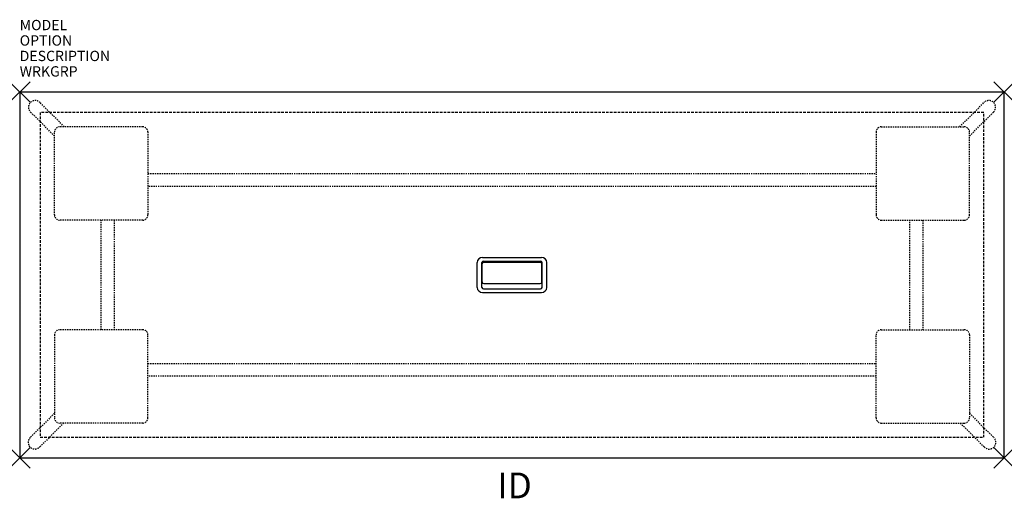
# Model space of a CAD drawing. Units: inches. Extents: x 0 to 95.5, y -39.4 to 7.
import ezdxf
from ezdxf.enums import TextEntityAlignment as Align

# ---------------------------------------------------------------- set-up
doc = ezdxf.new("R2010")
doc.units = ezdxf.units.IN
doc.header["$MEASUREMENT"] = 0
doc.header["$PDMODE"] = 3
doc.linetypes.add('HIDDEN', pattern=[0.375, 0.25, -0.125])
doc.linetypes.add('HIDDEN2', pattern=[0.1875, 0.125, -0.0625])
doc.layers.add('AFUWP-P', color=3, linetype='Continuous')
doc.layers.add('AFUWP-P-TN', color=7, linetype='Continuous')

msp = doc.modelspace()

# ---------------------------------------------------------------- linework, layer by layer
at = {"layer": 'AFUWP-P'}
for p, q in [((0, 0), (0, -35.5)), ((95.5, 0), (0, 0)), ((95.5, -35.5), (95.5, 0)), ((0, -35.5), (95.5, -35.5))]:
    msp.add_line(p, q, dxfattribs=at)
at = {"layer": 'AFUWP-P', "color": 42, "linetype": 'HIDDEN2'}
for p, q in [((4.324, -3.378), (1.948, -1.003)), ((91.176, -3.378), (93.552, -1.003)), ((3.377, -4.269), (1.057, -1.949)), ((92.122, -4.27), (94.443, -1.949)), ((3.377, -31.175), (1.029, -33.523)), ((92.122, -31.174), (94.471, -33.523)), ((4.268, -32.122), (1.92, -34.47)), ((91.232, -32.122), (93.58, -34.47))]:
    msp.add_line(p, q, dxfattribs=at)
at = {"layer": 'AFUWP-P', "linetype": 'HIDDEN'}
for p, q in [((93.5, -2), (2, -2)), ((2, -2), (2, -33.5)), ((93.5, -33.5), (93.5, -2)), ((2, -33.5), (93.5, -33.5))]:
    msp.add_line(p, q, dxfattribs=at)
at = {"layer": 'AFUWP-P', "color": 9, "linetype": 'HIDDEN2'}
for p, q in [((11.933, -3.378), (3.877, -3.378)), ((83.567, -3.378), (91.622, -3.378)), ((3.377, -11.934), (3.377, -3.878)), ((12.433, -3.878), (12.433, -11.934)), ((83.067, -3.878), (83.067, -11.934)), ((92.122, -11.934), (92.122, -3.878)), ((12.433, -7.918), (83.067, -7.918)), ((83.067, -9.168), (12.433, -9.168)), ((11.933, -12.434), (3.877, -12.434)), ((7.917, -23.066), (7.917, -12.434)), ((9.167, -12.434), (9.167, -23.066)), ((83.567, -12.434), (91.622, -12.434)), ((86.332, -23.066), (86.332, -12.434)), ((87.583, -12.434), (87.583, -23.066)), ((3.377, -23.566), (3.377, -31.622)), ((11.933, -23.066), (3.877, -23.066)), ((12.433, -31.622), (12.433, -23.566)), ((83.067, -31.622), (83.067, -23.566)), ((83.567, -23.066), (91.622, -23.066)), ((92.122, -23.566), (92.122, -31.622)), ((12.433, -26.332), (83.067, -26.332)), ((83.067, -27.582), (12.433, -27.582)), ((11.933, -32.122), (3.877, -32.122)), ((83.567, -32.122), (91.622, -32.122))]:
    msp.add_line(p, q, dxfattribs=at)
at = {"layer": 'AFUWP-P', "color": 3}
for p, q in [((44.875, -16.045), (50.625, -16.045)), ((44.375, -18.955), (44.375, -16.545)), ((44.836, -18.958), (44.836, -16.543)), ((44.85, -18.435), (44.85, -16.68)), ((44.976, -16.403), (50.524, -16.403)), ((45.01, -16.52), (50.49, -16.52)), ((50.65, -18.435), (50.65, -16.68)), ((50.664, -18.958), (50.664, -16.543)), ((51.125, -18.955), (51.125, -16.545)), ((44.976, -19.098), (50.524, -19.098)), ((45.01, -18.595), (50.49, -18.595)), ((44.875, -19.455), (50.625, -19.455))]:
    msp.add_line(p, q, dxfattribs=at)
at = {"layer": 'AFUWP-P', "color": 42, "linetype": 'HIDDEN2'}
for centre, start, end in [((1.503, -1.476), 43.27247, 226.72753), ((93.997, -1.476), 313.27247, 136.72753), ((1.475, -33.996), 133.27247, 316.72753), ((94.025, -33.996), 223.27247, 46.72753)]:
    msp.add_arc(centre, 0.65, start, end, dxfattribs=at)
at = {"layer": 'AFUWP-P', "color": 9, "linetype": 'HIDDEN2'}
for centre, start, end in [((3.877, -3.878), 90, 180), ((11.933, -3.878), 0, 90), ((83.567, -3.878), 90, 180), ((91.622, -3.878), 0, 90), ((3.877, -11.934), 180, 270), ((11.933, -11.934), 270, 0), ((83.567, -11.934), 180, 270), ((91.622, -11.934), 270, 0), ((3.877, -23.566), 90, 180), ((11.933, -23.566), 0, 90), ((83.567, -23.566), 90, 180), ((91.622, -23.566), 0, 90), ((3.877, -31.622), 180, 270), ((11.933, -31.622), 270, 0), ((83.567, -31.622), 180, 270), ((91.622, -31.622), 270, 0)]:
    msp.add_arc(centre, 0.5, start, end, dxfattribs=at)
at = {"layer": 'AFUWP-P', "color": 3}
for centre, radius, start, end in [((44.875, -16.545), 0.5, 90, 180), ((50.625, -16.545), 0.5, 0, 90), ((44.976, -16.543), 0.14, 90, 180), ((45.01, -16.68), 0.16, 90, 180), ((50.49, -16.68), 0.16, 360, 90), ((50.524, -16.543), 0.14, 0, 90), ((44.875, -18.955), 0.5, 180, 270), ((44.976, -18.958), 0.14, 180, 270), ((45.01, -18.435), 0.16, 180, 270), ((50.49, -18.435), 0.16, 270, 360), ((50.524, -18.958), 0.14, 270, 0), ((50.625, -18.955), 0.5, 270, 0)]:
    msp.add_arc(centre, radius, start, end, dxfattribs=at)
at = {"layer": 'AFUWP-P'}
for p in [(0, 0), (95.5, 0), (0, -35.5), (95.5, -35.5)]:
    msp.add_point(p, dxfattribs=at)

# ---------------------------------------------------------------- texts
at = {"layer": 'AFUWP-P', "color": 7, "flags": 9}
for tag, p, s in [('MODEL', (0, 6), 'CZKTSCR3696-74P'), ('OPTION', (0, 4.5), 'C'), ('DESCRIPTION', (0, 3), 'CONFERENCE TABLE WOOD LEG  - RECTANGULAR 36X96'), ('WRKGRP', (0, 1.5), '')]:
    msp.add_attdef(tag, p, s, height=1, dxfattribs=at)
at = {"layer": 'AFUWP-P-TN', "flags": 8}
msp.add_attdef('ID', text='CZKTCSR3696', height=2.5, dxfattribs=at).set_placement((48, -38.5), align=Align.MIDDLE)

doc.saveas('drawing.dxf')
